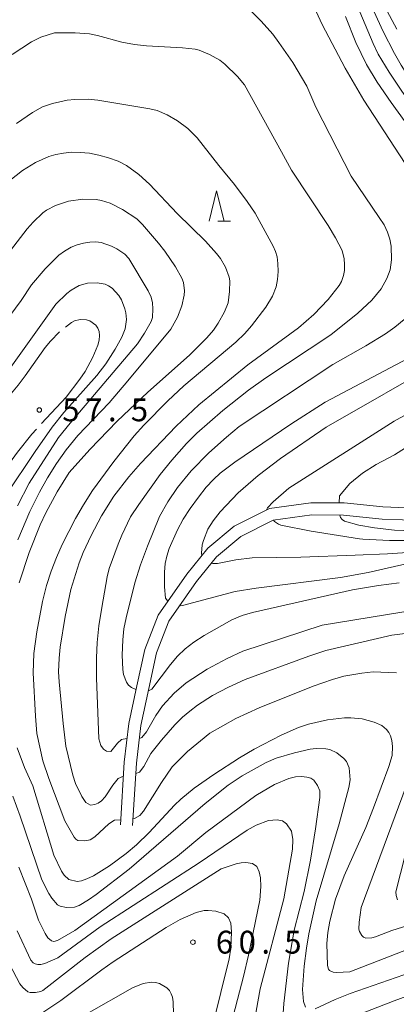
# Model space of a CAD drawing. Units: millimetres. Extents: x -76000 to -74000, y 30000 to 31500.
# Drawn here: x -75073 to -75011, y 31076 to 31238 of the extents above; entities that cross this region are included whole.
import ezdxf

# ---------------------------------------------------------------- set-up
doc = ezdxf.new("R2010")
doc.units = ezdxf.units.MM
for name, color, linetype, lineweight in [('210100_道路縁（街区線）', 7, 'Continuous', 15), ('633200_針葉樹林', 7, 'Continuous', 9), ('710100_等高線（計曲線）', 7, 'Continuous', 20), ('710200_等高線（主曲線）', 7, 'Continuous', 9), ('710300_等高線（補助曲線）', 7, 'Continuous', 9), ('731200_図化機測定による標高点', 7, 'Continuous', 20), ('731207_図化機測定による標高点（注記）', 7, 'Continuous', 20)]:
    doc.layers.add(name, color=color, linetype=linetype, lineweight=lineweight)
doc.styles.add('Style-WORKING', font='txt')

msp = doc.modelspace()

# ---------------------------------------------------------------- linework, layer by layer
at = {"layer": '210100_道路縁（街区線）', "flags": 128}
for points in [[(-75006.82, 31157.29), (-75013.39, 31157.53), (-75019.74, 31158.17), (-75025.21, 31158.22), (-75032.01, 31157.28), (-75037.8, 31154.36), (-75042.16, 31150.73), (-75045.61, 31146.51), (-75050.31, 31139.73), (-75052.5, 31134.14), (-75053.78, 31128.16), (-75055.11, 31121.97), (-75055.87, 31115.65), (-75056.5, 31105.34)], [(-75054.51, 31105.22), (-75053.88, 31115.47), (-75053.14, 31121.64), (-75051.83, 31127.74), (-75050.58, 31133.56), (-75048.53, 31138.78), (-75044.01, 31145.3), (-75040.73, 31149.32), (-75036.7, 31152.68), (-75031.41, 31155.34), (-75025.08, 31156.22), (-75019.85, 31156.18), (-75013.52, 31155.53), (-75006.81, 31155.29)]]:
    msp.add_lwpolyline(points, dxfattribs=at)
at = {"layer": '633200_針葉樹林'}
msp.add_line((-75040.493, 31204.418), (-75038.409, 31204.418), dxfattribs=at)
at = {"layer": '633200_針葉樹林', "flags": 128}
msp.add_lwpolyline([(-75041.951, 31204.418), (-75040.701, 31209.418), (-75039.451, 31204.418)], dxfattribs=at)
at = {"layer": '710100_等高線（計曲線）', "flags": 128}
for points in [[(-75019.55, 31238.05), (-75017.84, 31233.74), (-75016.09, 31230.17), (-75014.32, 31227.23), (-75012.05, 31223.91), (-74999.85, 31207.06), (-74998.57, 31205.18), (-74996.79, 31201.63), (-74995.94, 31199.29), (-74995.57, 31196.86), (-74995.59, 31196.53)], [(-75068.74, 31156.57), (-75066.89, 31159.99), (-75064.9, 31163.16), (-75061.55, 31166.93), (-75057.03, 31171.58), (-75052.01, 31176.38), (-75045.13, 31182.41), (-75042.3, 31185.27), (-75041.24, 31186.54), (-75040.45, 31187.68), (-75039.4, 31189.57), (-75038.83, 31191.05), (-75038.56, 31192.91), (-75038.55, 31194.65), (-75038.63, 31195.24), (-75039.24, 31196.9), (-75040.08, 31198.28), (-75040.73, 31199.14), (-75042.54, 31201.13), (-75047.18, 31205.69), (-75051.74, 31210.52), (-75053.48, 31212.11), (-75055.49, 31213.55), (-75056.89, 31214.27), (-75058.44, 31214.85), (-75060.04, 31215.29), (-75061.59, 31215.59), (-75063.1, 31215.73), (-75064.54, 31215.74), (-75065.87, 31215.62), (-75067.12, 31215.39), (-75068.28, 31215.05), (-75070.46, 31214.07), (-75072.56, 31212.74), (-75074.65, 31211.11)], [(-74999.88, 31188.43), (-75000.12, 31188.17), (-75003.57, 31185.01), (-75005.37, 31183.97), (-75022.9, 31174.74), (-75028.53, 31171.09), (-75037.69, 31164.87), (-75040.1, 31163.04), (-75041.21, 31162.04), (-75042.41, 31160.74), (-75043.7, 31159.14), (-75045.05, 31157.27), (-75046.18, 31155.51)], [(-75073.14, 31145.07), (-75071.5, 31150.02), (-75069.69, 31154.58), (-75068.74, 31156.57)], [(-75046.18, 31155.51), (-75047.14, 31153.76), (-75048.5, 31150.69), (-75048.89, 31149.44), (-75049.13, 31148.21), (-75049.25, 31146.82), (-75049.24, 31144.42), (-75049.08, 31142.57), (-75048.69, 31142.07)], [(-75046.76, 31141.34), (-75046.63, 31141.3), (-75046.3, 31141.32), (-75037.64, 31143.64), (-75034.19, 31144.19), (-75020.37, 31145.93), (-75015.8, 31146.77), (-75008.39, 31148.48)], [(-75000.94, 31088.15), (-75018.82, 31081.23), (-75020.99, 31081.09), (-75021.58, 31081.16), (-75022.18, 31081.41), (-75022.35, 31081.67), (-75022.47, 31082.24), (-75022.61, 31085.87), (-75022.45, 31087.66), (-75022.13, 31089.5), (-75021.17, 31093.12), (-75019.75, 31096.98), (-75016.22, 31104.92), (-75014.92, 31108.14), (-75012.44, 31114.9), (-75011.88, 31116.71), (-75011.83, 31118.22), (-75011.92, 31119.17), (-75012.12, 31119.93), (-75012.44, 31120.52), (-75012.82, 31120.98), (-75013.59, 31121.67), (-75014.82, 31122.21), (-75016.82, 31122.71), (-75018.68, 31122.92), (-75019.68, 31122.89), (-75022.5, 31122.55), (-75025.63, 31121.86), (-75027.26, 31121.31), (-75030.1, 31120.07), (-75034.54, 31117.75), (-75036.94, 31116.33), (-75041.16, 31113.61), (-75044.39, 31111.36), (-75046.58, 31109.57), (-75047.63, 31108.54), (-75051.79, 31104.06), (-75053.85, 31102.06), (-75055.55, 31100.64), (-75058.31, 31098.58), (-75060.93, 31096.95), (-75061.99, 31096.46), (-75062.88, 31096.16), (-75063.62, 31096.05), (-75064.99, 31096.36), (-75065.76, 31097.07), (-75066.18, 31097.74), (-75067.43, 31100.37), (-75070.88, 31111.76), (-75072.28, 31114.75), (-75073.48, 31117.97)], [(-75069.59, 31074.33), (-75066.31, 31076.5), (-75059.54, 31081.56), (-75057.71, 31082.84), (-75048.99, 31088.49), (-75046.7, 31089.77), (-75044.06, 31090.95), (-75042.73, 31091.25), (-75042.07, 31091.29), (-75040.84, 31091.17), (-75039.47, 31090.75), (-75038.77, 31090.05), (-75038.37, 31089.2), (-75038.25, 31087.78), (-75038.35, 31085.08), (-75038.64, 31083.34), (-75041.37, 31072.29)]]:
    msp.add_lwpolyline(points, dxfattribs=at)
at = {"layer": '710200_等高線（主曲線）', "flags": 128}
for points in [[(-75028.35, 31247.53), (-75023.38, 31236.73), (-75019.61, 31229.56), (-75016.5, 31224.31), (-75008.94, 31212.62)], [(-75007.91, 31222.28), (-75012.38, 31228.87), (-75014.15, 31231.86), (-75014.99, 31233.58), (-75019.35, 31244.06)], [(-75015.96, 31241.35), (-75013.4, 31235.69), (-75011.48, 31231.94), (-75010.37, 31230.05), (-75009.17, 31228.15), (-75006.44, 31224.25), (-75001.84, 31218.12), (-74998.28, 31213.01), (-74987.41, 31199.75), (-74986.05, 31196.79), (-74985.77, 31195.75), (-74985.68, 31194.84), (-74985.87, 31193.13), (-74986.12, 31192.27), (-74986.91, 31190.56), (-74987.47, 31189.71), (-74988.7, 31188.16), (-74990.2, 31186.71), (-74996.7, 31181.63)], [(-75024.43, 31223.16), (-75025.91, 31226.62), (-75028.21, 31230.46), (-75030.46, 31233.77), (-75031.49, 31235.15), (-75033.37, 31237.27), (-75035.69, 31239.59)], [(-75011.12, 31235.94), (-75013.07, 31239.6)], [(-75074.27, 31231.77), (-75071.1, 31233.88), (-75069.59, 31234.64), (-75067.35, 31235.34), (-75063.94, 31235.36), (-75061.57, 31235.18), (-75060.29, 31234.93), (-75056.29, 31233.84), (-75054.18, 31233.43), (-75052.22, 31233.21), (-75046.33, 31232.88), (-75044.2, 31232.67), (-75043.59, 31232.51), (-75041.88, 31231.79), (-75040.18, 31230.85), (-75039.34, 31230.21), (-75037.28, 31228.18), (-75036.14, 31226.84), (-75030.04, 31215.82), (-75028.43, 31212.83), (-75022.37, 31203.73), (-75021.18, 31201.72), (-75020.1, 31199.6), (-75019.77, 31198.23), (-75019.7, 31197.3), (-75019.71, 31196.34), (-75019.85, 31195.49), (-75020.19, 31194.55), (-75020.57, 31193.88), (-75022.4, 31191.6), (-75024.75, 31189.11), (-75027.27, 31186.93), (-75035.56, 31180.86), (-75043.6, 31174.3), (-75047.34, 31170.79), (-75053.19, 31164.63), (-75055.14, 31162.48), (-75057.58, 31159.27), (-75059.59, 31156.06), (-75061.31, 31152.86), (-75062.6, 31150.02), (-75063.25, 31148.33), (-75064.64, 31143.98), (-75065.55, 31139.56)], [(-75030.93, 31193.65), (-75030.69, 31194.86), (-75030.6, 31196.19), (-75030.63, 31197.48), (-75030.78, 31198.57), (-75031.04, 31199.46), (-75031.43, 31200.34), (-75034.39, 31205.72), (-75035.66, 31207.66), (-75037.76, 31210.44), (-75040.36, 31213.57), (-75043.89, 31218.1), (-75045.41, 31219.62), (-75047.1, 31220.89), (-75048.84, 31221.9), (-75050.44, 31222.6), (-75051.65, 31222.9), (-75060.23, 31224.32), (-75061.79, 31224.47), (-75064.01, 31224.42), (-75065.23, 31224.28), (-75067.63, 31223.74), (-75069.28, 31223.19), (-75070.93, 31222.27), (-75073.56, 31220.48)], [(-75055.41, 31119.5), (-75055.43, 31119.5), (-75056.33, 31119.33), (-75056.98, 31118.73), (-75058.1, 31117.35), (-75058.78, 31117.44), (-75059.29, 31117.75), (-75059.71, 31118.34), (-75060.04, 31119.45), (-75060.43, 31129.48), (-75060.43, 31132.74), (-75060.32, 31135.25), (-75060.04, 31138.02), (-75059.57, 31141.04), (-75058.67, 31146.05), (-75058.34, 31147.4), (-75056.89, 31151.41), (-75056.27, 31152.9), (-75054.83, 31155.87), (-75053.48, 31157.91), (-75049.97, 31162.82), (-75048.05, 31165.22), (-75045.63, 31167.93), (-75043.94, 31169.63), (-75039.69, 31173.34), (-75035.46, 31176.68), (-75032.6, 31178.73), (-75021.93, 31185.79), (-75017.53, 31189.32), (-75015.21, 31191.46), (-75013.68, 31193.31), (-75012.74, 31195.03), (-75012.2, 31196.46), (-75011.96, 31198.08), (-75012.01, 31200.32), (-75012.25, 31201.48), (-75012.64, 31202.63), (-75013.21, 31203.81), (-75013.98, 31205.05), (-75018.58, 31211.81), (-75024.43, 31223.16)], [(-75076.97, 31196.55), (-75071.84, 31203.18), (-75070.83, 31204.29), (-75069.24, 31205.79), (-75068.63, 31206.25), (-75067.18, 31206.98), (-75065.05, 31207.69), (-75062.66, 31208.03), (-75060.49, 31207.99), (-75059.62, 31207.83), (-75058.18, 31207.38), (-75056.17, 31206.37), (-75053.83, 31204.82), (-75052.89, 31203.91), (-75050.22, 31200.82), (-75049.23, 31199.53), (-75047.46, 31196.92), (-75046.43, 31195.07), (-75046.16, 31194.38), (-75045.95, 31193.01), (-75046.01, 31192.29), (-75046.43, 31190.52), (-75047.13, 31188.69), (-75048.24, 31186.71), (-75055.27, 31178.21), (-75058.37, 31174.63), (-75063.49, 31169.24), (-75065.39, 31166.92), (-75067.01, 31164.63), (-75068.45, 31162.32), (-75069.79, 31159.94), (-75071.37, 31156.77), (-75073.34, 31152.1)], [(-75061.52, 31201), (-75062.56, 31200.84), (-75063.61, 31200.56), (-75064.61, 31200.14), (-75065.66, 31199.53), (-75066.59, 31198.83), (-75068.86, 31196.59), (-75071.11, 31193.99), (-75072.78, 31191.42), (-75080.58, 31180.97)], [(-75073.39, 31157.68), (-75071.5, 31161.43), (-75066.67, 31168.92), (-75064.78, 31171.26), (-75053.69, 31184.29), (-75052.54, 31186.03), (-75051.47, 31187.95), (-75051.25, 31188.63), (-75051.16, 31190.02), (-75051.23, 31191.04), (-75051.45, 31191.93), (-75051.94, 31192.98), (-75055.1, 31198.33), (-75055.76, 31199.03), (-75057.09, 31199.9), (-75057.95, 31200.34), (-75059.66, 31200.91), (-75060.55, 31201.02), (-75061.52, 31201)], [(-75074.51, 31180.46), (-75067.08, 31190.82), (-75065.29, 31192.54), (-75064.61, 31193.08), (-75063.3, 31193.86), (-75061.91, 31194.26), (-75060.32, 31194.32), (-75059.02, 31194.1), (-75058.45, 31193.84), (-75057.88, 31193.44), (-75056.76, 31192.23), (-75056.33, 31191.53), (-75055.78, 31190.06), (-75055.62, 31189.41), (-75055.52, 31188.3), (-75055.74, 31186.74), (-75056.25, 31185.38), (-75057.34, 31183.4), (-75058.88, 31181.03), (-75060.4, 31179.08), (-75065.81, 31173.05), (-75067.69, 31170.64), (-75070.52, 31166.62), (-75075.26, 31159.53)], [(-75056.45, 31106.15), (-75057.49, 31106.08), (-75058.38, 31105.48), (-75060.68, 31103.37), (-75061.47, 31102.89), (-75062.32, 31102.7), (-75063.48, 31102.79), (-75063.81, 31102.97), (-75064.1, 31103.31), (-75065.61, 31105.98), (-75068.26, 31112.92), (-75069.26, 31115.85), (-75070.22, 31120.34), (-75070.47, 31123.19), (-75070.82, 31130.28), (-75070.71, 31133.47), (-75070.25, 31137.01), (-75069.28, 31142.02), (-75068.62, 31144.6), (-75067.87, 31147), (-75067.01, 31149.21), (-75066.07, 31151.33), (-75063.88, 31155.65), (-75062.58, 31157.89), (-75061.07, 31160.21), (-75057.58, 31165), (-75054.24, 31169.2), (-75052.67, 31170.97), (-75048.71, 31174.95), (-75046.06, 31177.38), (-75037.52, 31184.58), (-75036.09, 31185.97), (-75034.96, 31187.26), (-75032.61, 31190.31), (-75031.52, 31192.1), (-75030.93, 31193.65)], [(-75009.89, 31188.29), (-75011.44, 31187.03), (-75012.95, 31185.96), (-75016.2, 31183.98), (-75021.62, 31180.92), (-75036.99, 31170.7), (-75039.1, 31168.99), (-75042, 31166.41), (-75044.9, 31163.45), (-75047.14, 31160.72), (-75048.73, 31158.36), (-75050.08, 31155.94), (-75052.03, 31151.1), (-75053.18, 31148), (-75054.13, 31145.08)], [(-75043.13, 31149.55), (-75043.18, 31149.92), (-75043.05, 31151.28), (-75042.87, 31152.01), (-75042.17, 31153.87), (-75041.28, 31155.26), (-75040.14, 31156.72), (-75037.15, 31159.81), (-75033.89, 31162.67), (-75030.2, 31165.47), (-75022.69, 31170.59), (-75003.41, 31181.68)], [(-74996.7, 31181.63), (-75006.9, 31174.17), (-75011.55, 31171.62), (-75028.84, 31160.6), (-75031.4, 31158.37), (-75032.37, 31157.38), (-75032.46, 31157.13), (-75032.43, 31157.07)], [(-75020.56, 31158.18), (-75020.51, 31159.33), (-75018.83, 31161.36), (-75016.76, 31163.04), (-75014.5, 31164.48), (-75011.51, 31166.08), (-75005.72, 31169.73)], [(-75031.35, 31155.35), (-75031.17, 31155.13), (-75030.56, 31154.69), (-75030.18, 31154.53), (-75025.19, 31153.54), (-75017.22, 31152.27), (-75016.67, 31152.22), (-75012.32, 31152.03), (-75008.91, 31152.02)], [(-75007.14, 31153.56), (-75011.51, 31153.73), (-75014.77, 31154.11), (-75017.33, 31154.54), (-75019.7, 31155.18), (-75020.09, 31155.44), (-75020.37, 31155.8), (-75020.47, 31156.18)], [(-74998.71, 31150.75), (-75012.65, 31149.85), (-75017.95, 31149.59), (-75026.89, 31149.29), (-75034.87, 31149.17), (-75037.54, 31148.85), (-75040.57, 31148.26), (-75041.32, 31148.25), (-75041.56, 31148.31)], [(-75054.13, 31145.08), (-75055.58, 31139.3), (-75055.92, 31137.51), (-75056.12, 31135.71), (-75056.21, 31133.18), (-75056.11, 31130.85), (-75055.98, 31130), (-75055.51, 31128.73), (-75055.17, 31128.25), (-75054.7, 31127.87), (-75054.06, 31127.58), (-75053.91, 31127.56)], [(-75051.91, 31127.34), (-75051.88, 31127.34), (-75051.33, 31127.63), (-75048.3, 31131.67), (-75047.12, 31133.01), (-75045.85, 31134.22), (-75044.46, 31135.32), (-75042.76, 31136.44), (-75038.18, 31138.97), (-75036.5, 31139.69), (-75034.8, 31140.2), (-75018.39, 31143.89), (-75014.09, 31144.62), (-75010.71, 31145.08)], [(-75007.62, 31140.68), (-75023.35, 31138.1), (-75036.39, 31133.84), (-75038.97, 31132.64), (-75042.25, 31130.91), (-75045.73, 31128.63), (-75047.66, 31126.97), (-75049.58, 31124.88), (-75050.68, 31123.26), (-75052.24, 31120.6), (-75052.98, 31119.67), (-75053.37, 31119.5), (-75053.4, 31119.5)], [(-75065.55, 31139.56), (-75066.38, 31134.52), (-75066.57, 31132.7), (-75066.65, 31130.46), (-75066.58, 31128.83), (-75065.92, 31121.95), (-75065.44, 31118.23), (-75064.33, 31113.5), (-75063.88, 31112.12), (-75062.86, 31109.97), (-75062.19, 31108.98), (-75061.41, 31108.57), (-75060.68, 31108.68), (-75060.16, 31108.88), (-75059.59, 31109.27), (-75058.99, 31109.94), (-75057.77, 31111.86), (-75056.88, 31112.96), (-75056.01, 31113.32)], [(-75053.98, 31113.77), (-75053.37, 31113.99), (-75052.66, 31114.91), (-75051.48, 31117.02), (-75049.78, 31119.21), (-75047.55, 31121.75), (-75046.28, 31123.02), (-75045.12, 31124.01), (-75043.82, 31124.97), (-75041.36, 31126.56), (-75038.77, 31127.96), (-75036.03, 31129.2), (-75025.57, 31133.05), (-75022.79, 31133.96), (-75011.9, 31136.45), (-75007.96, 31136.97)], [(-75011.17, 31130.3), (-75015.01, 31130.44), (-75016.84, 31130.26), (-75019.79, 31129.75), (-75021.66, 31129.22), (-75024.83, 31128.08), (-75033.72, 31124.55), (-75037.54, 31122.81), (-75041.84, 31120.39), (-75045.47, 31117.36), (-75048.01, 31114.84), (-75049.78, 31112.29), (-75052.71, 31107.59), (-75053.3, 31106.85), (-75054.2, 31106.38), (-75054.44, 31106.33)], [(-75008.59, 31089.04), (-75011.94, 31088.01), (-75014.61, 31086.94), (-75015.23, 31086.76), (-75016.19, 31086.75), (-75016.56, 31086.91), (-75016.86, 31087.17), (-75017.25, 31087.83), (-75017.33, 31088.19), (-75017.29, 31089.37), (-75016.95, 31091.75), (-75005.78, 31121.85)], [(-75072.97, 31106.75), (-75069.41, 31096.29), (-75068.27, 31094.08), (-75067.76, 31093.28), (-75066.81, 31092.23), (-75066.37, 31091.97), (-75065.37, 31091.74), (-75064.06, 31091.84), (-75063.3, 31092.12), (-75061.76, 31093.01), (-75060.46, 31093.91), (-75055.05, 31098.06), (-75042.57, 31108.82), (-75038.83, 31111.83), (-75036.5, 31113.4), (-75032.54, 31115.58), (-75030.93, 31116.28), (-75027.93, 31117.18), (-75025.35, 31117.78), (-75024.35, 31117.89), (-75022.76, 31117.83), (-75022.13, 31117.69), (-75020.94, 31117.13), (-75019.8, 31116.23), (-75019.39, 31115.75), (-75018.95, 31114.71), (-75018.77, 31112.75), (-75018.97, 31111.46), (-75020.56, 31105.5), (-75024.34, 31092.84), (-75025.55, 31087.47), (-75025.96, 31085.08), (-75026.31, 31082.16), (-75026.58, 31078.31), (-75026.45, 31076.31), (-75026.08, 31075.38)], [(-75029.82, 31073.64), (-75029.68, 31076), (-75028.88, 31082.63), (-75027.98, 31088.06), (-75026.35, 31094.4), (-75025.31, 31099.54), (-75024.44, 31104.67), (-75023.73, 31109.81), (-75023.76, 31110.9), (-75024.14, 31111.8), (-75024.76, 31112.66), (-75025.22, 31112.98), (-75025.88, 31113.18), (-75026.75, 31113.26), (-75027.76, 31113.19), (-75028.85, 31112.93), (-75031.21, 31111.93), (-75034.27, 31110.17), (-75042.49, 31104.07), (-75047.1, 31100.18), (-75063.98, 31087.99), (-75066.82, 31086.35), (-75067.42, 31086.19), (-75067.83, 31086.28), (-75068.4, 31086.79), (-75068.88, 31087.51), (-75069.96, 31089.71), (-75071.09, 31093.11), (-75073.18, 31098.4)], [(-75074.17, 31110.05), (-75072.97, 31106.75)], [(-75068.9, 31082.58), (-75066.78, 31083.48), (-75059.81, 31088.59), (-75043.58, 31099.08), (-75035.71, 31104.46), (-75034.21, 31105.26), (-75032.18, 31106.06), (-75030.77, 31106.17), (-75029.86, 31105.97), (-75029.2, 31105.48), (-75028.4, 31104.27), (-75028.16, 31102.94), (-75028.23, 31101.33), (-75029.69, 31093.2), (-75033.54, 31078.41), (-75034.49, 31073.24)], [(-75009.02, 31103.17), (-75011.26, 31094.34), (-75011.23, 31093.72), (-75010.99, 31093.05)], [(-75038.64, 31071.41), (-75036.27, 31080.42), (-75035.44, 31083.95), (-75033.63, 31092.98), (-75033.46, 31095.23), (-75033.5, 31096.62), (-75033.7, 31097.63), (-75034.07, 31098.52), (-75034.82, 31098.99), (-75035.93, 31099.16), (-75036.67, 31099.12), (-75037.51, 31098.96), (-75039.93, 31098.12), (-75058.02, 31086.62), (-75062.28, 31083.57), (-75069.24, 31078.15), (-75069.57, 31077.99), (-75070.46, 31077.81), (-75071.3, 31077.79), (-75071.69, 31077.92), (-75072.55, 31078.64), (-75073.02, 31079.26), (-75074.74, 31082.44)], [(-75073.48, 31087.93), (-75071.21, 31083.14), (-75070.81, 31082.7), (-75070.48, 31082.52), (-75070.09, 31082.42), (-75069.58, 31082.42), (-75068.9, 31082.58)], [(-75024.51, 31075.14), (-75021.25, 31076.65), (-75018.75, 31077.66), (-75008.71, 31081.14), (-75001.18, 31083.96), (-74998.32, 31084.85), (-74993.23, 31085.98), (-74990.15, 31086.34), (-74987.21, 31086.51), (-74984.73, 31086.53), (-74979.93, 31086.36), (-74978.41, 31086.2), (-74975.78, 31085.58), (-74974.92, 31085.26), (-74973.87, 31084.58), (-74972.85, 31083.56), (-74971.64, 31081.94), (-74971.02, 31080.46), (-74970.66, 31079.31), (-74970.35, 31077.89), (-74970.18, 31076.19), (-74970.15, 31074.22)], [(-74977.57, 31075.62), (-74979.21, 31077.68), (-74980.78, 31079.11), (-74982.94, 31080.36), (-74984.56, 31080.91), (-74986.89, 31081.35), (-74991.22, 31081.44), (-74994.65, 31081.31), (-74998.09, 31080.75), (-75007.81, 31077.79), (-75011.57, 31076.47), (-75019.61, 31073.3)], [(-75062.04, 31074.31), (-75054.54, 31078.57), (-75052.79, 31079.29), (-75051.42, 31079.51), (-75050.75, 31079.47), (-75050.1, 31079.29), (-75048.9, 31078.57), (-75048.46, 31078.12), (-75048.15, 31077.62), (-75047.94, 31077.02), (-75047.82, 31076.26), (-75047.78, 31074.27)]]:
    msp.add_lwpolyline(points, dxfattribs=at)
at = {"layer": '710300_等高線（補助曲線）', "flags": 128}
for points in [[(-75065.517, 31187.041), (-75064.53, 31187.8), (-75064.04, 31188.05), (-75063.1, 31188.31), (-75062.07, 31188.25), (-75061.54, 31188.05), (-75060.53, 31187.35), (-75060.2, 31186.87), (-75059.99, 31186.3), (-75059.93, 31185.65), (-75060.01, 31184.9), (-75060.23, 31184.07), (-75061.03, 31182.12), (-75062.28, 31179.78), (-75063.16, 31178.47), (-75065.43, 31175.56), (-75069.435, 31171.204)], [(-75082.057, 31166.733), (-75077.7, 31172.28), (-75073.32, 31177.49), (-75072.12, 31179.04), (-75068.86, 31183.71), (-75067.99, 31184.75), (-75066.499, 31186.269)], [(-75070.281, 31170.284), (-75071.03, 31169.47), (-75073.43, 31166.49), (-75080.33, 31157.07), (-75082.23, 31154.26), (-75084.55, 31150.48), (-75084.823, 31149.987)]]:
    msp.add_lwpolyline(points, dxfattribs=at)
at = {"layer": '731200_図化機測定による標高点'}
for centre in [(-75069.82, 31173.44), (-75044.59, 31086.08)]:
    msp.add_circle(centre, 0.375, dxfattribs=at)

# ---------------------------------------------------------------- texts
at = {"layer": '731207_図化機測定による標高点（注記）', "style": 'Style-WORKING'}
for s, p in [('5', (-75066.044, 31171.587)), ('7', (-75062.294, 31171.587)), ('5', (-75054.794, 31171.587)), ('.', (-75058.544, 31171.587)), ('6', (-75040.84, 31084.2)), ('0', (-75037.09, 31084.2)), ('5', (-75029.59, 31084.2)), ('.', (-75033.34, 31084.2))]:
    msp.add_text(s, height=3.75, dxfattribs=at).set_placement(p)

doc.saveas('drawing.dxf')
